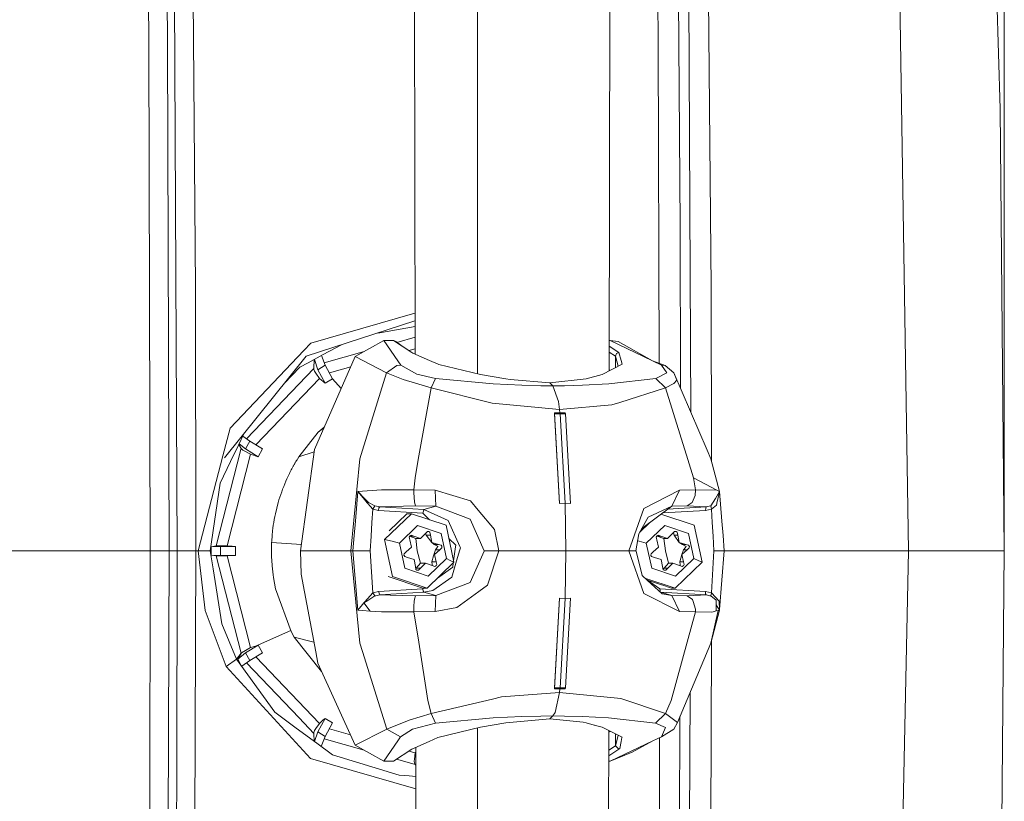
# Model space of a CAD drawing. Units: millimetres. Extents: x -1518 to 1525, y -385 to 3545.
# Drawn here: x 1384 to 1525, y 2406 to 2518 of the extents above; entities that cross this region are included whole.
import ezdxf

# ---------------------------------------------------------------- set-up
doc = ezdxf.new("R2010")
doc.units = ezdxf.units.MM
doc.layers.add('1', color=7, linetype='Continuous', true_color=0xffffff)
doc.styles.add('blockfont', font='simplex.shx')
doc.dimstyles.get("Standard").update_dxf_attribs({"dimtxt": 0.18, "dimasz": 0.18, "dimexe": 0.18, "dimexo": 0.0625, "dimgap": 0.09, "dimtad": 0, "dimtih": 1, "dimtoh": 1, "dimdec": 4, "dimzin": 0, "dimdsep": 46, "dimtxsty": 'Standard', "dimcen": 0.09, "dimadec": 0, "dimazin": 0, "dimtfac": 1, "dimtdec": 4, "dimtofl": 0, "dimtmove": 0, "dimatfit": 3, "dimfxl": 1, "dimtolj": 1, "dimtzin": 0, "dimarcsym": 0})

# ---------------------------------------------------------------- blocks, each defined once
blk = doc.blocks.new('_U3')
at = {"layer": '1', "color": 18, "lineweight": 13}
for p, q in [((58.373049, 3544.696305), (33.373049, 3544.696305)), ((33.373049, 3544.696305), (33.373049, 3450.946305)), ((290.039715, 3544.696305), (265.039715, 3544.696305)), ((290.039715, 3450.946305), (290.039715, 3544.696305)), ((-1518.497248, 2443.587813), (-1518.497248, 3500.996305)), ((1524.514179, 2443.587574), (1524.514179, 3500.996305)), ((-1518.497248, 3497.821305), (-285.610285, 3497.821305)), ((1524.514179, 3497.821305), (291.627215, 3497.821305)), ((33.373049, 3450.946305), (58.373049, 3450.946305)), ((265.039715, 3450.946305), (290.039715, 3450.946305))]:
    blk.add_line(p, q, dxfattribs=at)
at = {"layer": '1', "color": 18, "lineweight": 70}
for points in [[(-1518.497248, 3497.821305), (-1468.497297, 3511.218764), (-1468.497199, 3484.423845)], [(1524.514179, 3497.821305), (1474.514228, 3484.423845), (1474.514129, 3511.218764)]]:
    blk.add_solid(points, dxfattribs=at)
at = {"layer": '1', "color": 18, "linetype": 'Continuous', "lineweight": 13, "char_height": 50, "attachment_point": 7, "line_spacing_factor": 0.903614, "style": 'blockfont'}
for s, insert in [('\\W1.2899;119.8', (-281.372785, 3458.925471)), ('\\W1.1591;3043', (57.898049, 3458.925471))]:
    blk.add_mtext(s, dxfattribs=dict(at, insert=insert))

msp = doc.modelspace()

# ---------------------------------------------------------------- linework, layer by layer
at = {"layer": '1', "color": 18, "linetype": 'Continuous', "lineweight": 13}
for p, q in [((1440.38165, 2470.074518), (1440.129737, 2603.445036)), ((1449.303727, 2467.2905), (1449.303727, 2603.445036)), ((1468.107361, 2467.701466), (1468.280773, 2603.445036)), ((1401.859025, 2586.776955), (1402.3603, 2514.394743)), ((1404.541711, 2586.853249), (1405.056934, 2514.449103)), ((1408.168296, 2586.96769), (1409.019212, 2479.546292)), ((1474.418024, 2586.967928), (1475.11075, 2514.504654)), ((1481.615285, 2586.776955), (1482.669453, 2479.569418)), ((1477.693777, 2560.947401), (1478.219847, 2488.420708)), ((1522.213678, 2558.212502), (1523.939113, 2505.078299)), ((1405.870418, 2554.355128), (1406.410675, 2442.055626)), ((1509.419541, 2532.038672), (1510.850172, 2442.000074)), ((1479.747287, 2461.821724), (1479.430298, 2525.348408)), ((1402.564268, 2442.000074), (1402.3603, 2514.394743)), ((1405.056934, 2514.449103), (1405.25959, 2442.000074)), ((1475.256865, 2468.766423), (1475.11075, 2514.504654)), ((1523.939113, 2505.078299), (1524.514179, 2442.000074)), ((1478.267173, 2465.268867), (1478.219847, 2488.420708)), ((1409.079651, 2442.000074), (1409.019212, 2479.546292)), ((1482.669453, 2479.569418), (1482.712352, 2454.762751)), ((1440.370621, 2475.91368), (1425.495247, 2471.627874)), ((1440.37269, 2474.818395), (1424.84961, 2469.790144)), ((1435.061832, 2473.098097), (1440.374202, 2474.017804)), ((1425.495247, 2471.627874), (1424.517493, 2470.600529)), ((1429.902826, 2471.426987), (1427.272896, 2470.007343)), ((1431.833724, 2469.730539), (1435.935001, 2472.008152)), ((1435.935001, 2472.008152), (1437.207679, 2472.037239)), ((1435.935001, 2472.008152), (1437.310199, 2472.008152)), ((1437.932233, 2469.120664), (1435.935001, 2472.008152)), ((1437.310199, 2472.008152), (1437.207679, 2472.037239)), ((1437.310199, 2472.008152), (1437.639813, 2471.86367)), ((1439.931611, 2470.299883), (1437.310199, 2472.008152)), ((1438.682299, 2471.11401), (1437.639813, 2471.86367)), ((1437.7892, 2471.756244), (1440.3771, 2472.483319)), ((1468.250493, 2472.008152), (1468.112862, 2472.008152)), ((1468.250493, 2472.008152), (1468.112866, 2472.010861)), ((1469.390969, 2471.865339), (1468.250493, 2472.008152)), ((1474.297146, 2469.120664), (1468.250493, 2472.008152)), ((1474.297146, 2469.120664), (1469.390969, 2471.865339)), ((1424.517493, 2470.600529), (1413.982133, 2459.531469)), ((1427.409836, 2468.840143), (1433.118402, 2470.443975)), ((1439.482621, 2470.592472), (1440.380196, 2470.844646)), ((1439.931611, 2470.299883), (1440.042715, 2470.221443)), ((1442.424755, 2469.188852), (1440.042715, 2470.221443)), ((1468.110786, 2470.382847), (1468.987803, 2469.811363)), ((1468.111833, 2471.202386), (1469.496827, 2470.299883)), ((1468.987803, 2469.811363), (1469.150166, 2470.156832)), ((1469.496827, 2470.299883), (1469.150166, 2470.156832)), ((1469.496827, 2470.299883), (1469.8175, 2469.188852)), ((1424.84961, 2469.790144), (1413.165788, 2455.297394)), ((1423.9435, 2468.210144), (1425.142626, 2468.85745)), ((1425.142626, 2468.85745), (1427.272896, 2470.007343)), ((1425.992956, 2469.316448), (1425.937275, 2468.046827)), ((1426.003082, 2469.321914), (1426.479797, 2467.847986)), ((1426.033596, 2456.46636), (1431.833724, 2469.730539)), ((1427.0088, 2469.864788), (1427.545647, 2468.493147)), ((1436.320047, 2467.418594), (1431.833724, 2469.730539)), ((1438.347678, 2468.520088), (1437.932233, 2469.120664)), ((1443.661551, 2468.652649), (1442.424755, 2469.188852)), ((1443.661551, 2468.652649), (1443.773488, 2468.604011)), ((1469.972114, 2468.652887), (1467.100601, 2467.187805)), ((1468.987803, 2469.811363), (1469.390382, 2468.35608)), ((1468.987803, 2468.150679), (1468.987803, 2469.811363)), ((1469.8175, 2469.188852), (1469.972114, 2468.652887)), ((1475.554566, 2468.520088), (1474.297146, 2469.120664)), ((1476.110916, 2468.451185), (1474.297146, 2469.120664)), ((1425.937275, 2468.046827), (1416.333984, 2457.977318)), ((1421.695148, 2465.877313), (1423.9435, 2468.210144)), ((1425.937275, 2468.046827), (1425.953011, 2467.905683)), ((1426.029782, 2467.652721), (1425.953011, 2467.905683)), ((1426.029782, 2467.652721), (1426.22004, 2467.371864)), ((1426.22004, 2467.371864), (1426.723937, 2466.628475)), ((1427.545647, 2468.493147), (1426.479797, 2467.847986)), ((1426.479797, 2467.847986), (1427.541713, 2465.919657)), ((1427.545647, 2468.493147), (1428.607444, 2466.564817)), ((1428.143806, 2467.406831), (1431.192113, 2468.263253)), ((1436.320047, 2467.418594), (1432.883839, 2456.38649)), ((1437.76081, 2468.451185), (1436.320047, 2467.418594)), ((1438.690047, 2466.484947), (1436.320047, 2467.418594)), ((1438.347678, 2468.520088), (1437.76081, 2468.451185)), ((1440.641264, 2467.203541), (1438.347678, 2468.520088)), ((1443.299512, 2466.597004), (1440.641264, 2467.203541)), ((1443.773488, 2468.604011), (1449.736099, 2467.187805)), ((1468.107526, 2467.830596), (1468.217999, 2467.757916)), ((1474.75181, 2466.597004), (1476.307969, 2467.433853)), ((1476.110916, 2468.451185), (1475.554566, 2468.520088)), ((1476.307969, 2467.433853), (1475.554566, 2468.520088)), ((1477.344136, 2467.418594), (1476.110916, 2468.451185)), ((1482.081036, 2456.38649), (1477.344136, 2467.418594)), ((1477.775316, 2466.355009), (1477.344136, 2467.418594)), ((1417.663477, 2457.128333), (1426.723937, 2466.628475)), ((1426.723937, 2466.628475), (1427.541713, 2465.919657)), ((1428.607444, 2466.564817), (1427.541713, 2465.919657)), ((1428.607444, 2466.564817), (1429.84523, 2465.183096)), ((1442.685704, 2465.258999), (1438.690047, 2466.484947)), ((1443.299512, 2466.597004), (1442.685704, 2465.258999)), ((1451.531152, 2465.82715), (1443.299512, 2466.597004)), ((1453.324894, 2466.554327), (1449.736099, 2467.187805)), ((1451.531152, 2465.82715), (1451.536636, 2465.826673)), ((1455.608706, 2465.645952), (1451.536636, 2465.826673)), ((1453.981261, 2466.44227), (1453.324894, 2466.554327)), ((1459.641199, 2465.97497), (1453.981261, 2466.44227)), ((1464.812498, 2466.554327), (1459.641199, 2465.97497)), ((1460.035424, 2465.563698), (1459.641199, 2465.97497)), ((1464.30562, 2465.645952), (1468.031983, 2465.826673)), ((1467.100601, 2467.187805), (1464.812498, 2466.554327)), ((1468.031983, 2465.826673), (1468.036394, 2465.82715)), ((1474.75181, 2466.597004), (1468.036394, 2465.82715)), ((1476.123313, 2465.258999), (1474.75181, 2466.597004)), ((1476.123313, 2465.258999), (1477.320294, 2465.889616)), ((1477.320294, 2465.889616), (1477.775316, 2466.355009)), ((1442.685704, 2465.258999), (1440.849642, 2455.045862)), ((1451.379041, 2463.103695), (1442.685704, 2465.258999)), ((1455.608706, 2465.645952), (1458.338122, 2465.578003)), ((1460.035424, 2465.563698), (1458.338122, 2465.578003)), ((1461.705665, 2465.578003), (1460.035424, 2465.563698)), ((1460.878829, 2463.31994), (1460.035424, 2465.563698)), ((1464.30562, 2465.645952), (1461.705665, 2465.578003)), ((1469.613771, 2463.179273), (1476.123313, 2465.258999)), ((1479.306678, 2455.045862), (1476.123313, 2465.258999)), ((1451.379041, 2463.103695), (1451.37916, 2463.103695)), ((1461.024026, 2462.197704), (1451.37916, 2463.103695)), ((1461.024026, 2462.197704), (1460.878829, 2463.31994)), ((1469.613771, 2463.179273), (1468.498568, 2462.822838)), ((1461.022715, 2448.749943), (1460.300664, 2461.686535)), ((1460.311512, 2461.565418), (1460.300664, 2461.686535)), ((1461.068253, 2461.685819), (1460.300664, 2461.686535)), ((1468.498568, 2462.822838), (1461.024026, 2462.197704)), ((1461.068253, 2461.685819), (1461.024026, 2462.197704)), ((1461.831073, 2461.686535), (1461.068253, 2461.685819)), ((1461.068253, 2461.685819), (1461.079339, 2461.564941)), ((1461.831073, 2461.686535), (1461.842398, 2461.565418)), ((1460.311512, 2461.565418), (1461.022715, 2448.749943)), ((1461.079339, 2461.564941), (1460.311512, 2461.565418)), ((1461.842398, 2461.565418), (1461.079339, 2461.564941)), ((1461.079339, 2461.564941), (1461.808543, 2448.819799)), ((1461.842398, 2461.565418), (1462.594132, 2448.749943)), ((1413.982133, 2459.531469), (1412.949662, 2455.574198)), ((1415.998329, 2458.81091), (1415.175299, 2457.108421)), ((1423.786144, 2455.410166), (1426.552276, 2458.93733)), ((1426.552276, 2458.93733), (1427.421355, 2459.639993)), ((1426.552276, 2458.93733), (1427.403643, 2459.599487)), ((1415.783354, 2458.366221), (1416.771273, 2457.668466)), ((1416.771273, 2457.668466), (1416.156034, 2456.55076)), ((1416.771273, 2457.668466), (1418.610434, 2456.555052)), ((1411.985378, 2442.708416), (1415.50229, 2456.47089)), ((1414.037089, 2454.753799), (1415.175299, 2457.108421)), ((1415.212634, 2457.185651), (1415.542702, 2456.628961)), ((1415.259295, 2457.282172), (1416.156034, 2456.55076)), ((1415.50229, 2456.47089), (1415.542702, 2456.628961)), ((1415.542702, 2456.628961), (1415.616612, 2456.542415)), ((1415.796737, 2456.39102), (1415.616612, 2456.542415)), ((1416.09941, 2456.231994), (1415.796737, 2456.39102)), ((1416.09941, 2456.231994), (1416.900854, 2455.810709)), ((1416.156034, 2456.55076), (1417.995076, 2455.437584)), ((1418.610434, 2456.555052), (1417.995076, 2455.437584)), ((1423.786144, 2455.410166), (1425.985924, 2456.120486)), ((1424.038867, 2442.000074), (1426.031808, 2456.453247)), ((1426.031808, 2456.453247), (1426.033596, 2456.46636)), ((1432.883839, 2456.38649), (1432.50082, 2455.156488)), ((1482.609133, 2455.156488), (1482.081036, 2456.38649)), ((1409.408073, 2442.000074), (1412.949662, 2455.574198)), ((1414.037089, 2454.753799), (1412.543992, 2451.665325)), ((1413.552384, 2442.707701), (1416.900854, 2455.810709)), ((1416.900854, 2455.810709), (1417.995076, 2455.437584)), ((1423.277955, 2454.58333), (1423.228721, 2454.499168)), ((1423.277955, 2454.58333), (1423.257212, 2454.548044)), ((1423.277955, 2454.58333), (1423.327426, 2454.667492)), ((1423.327426, 2454.667492), (1423.377375, 2454.751177)), ((1423.377375, 2454.751177), (1423.477869, 2454.917593)), ((1423.377375, 2454.751177), (1423.464398, 2454.89542)), ((1423.477869, 2454.917593), (1423.464398, 2454.89542)), ((1423.528532, 2455.000562), (1423.477869, 2454.917593)), ((1423.528532, 2455.000562), (1423.579435, 2455.083055)), ((1423.579435, 2455.083055), (1423.786144, 2455.410166)), ((1432.5007, 2455.15625), (1431.215028, 2442.000074)), ((1432.50082, 2455.156488), (1432.5007, 2455.15625)), ((1440.849642, 2455.045862), (1440.380434, 2452.435655)), ((1480.119328, 2452.438516), (1479.306678, 2455.045862)), ((1482.609133, 2455.156488), (1482.609252, 2455.15625)), ((1483.841042, 2450.454874), (1482.609252, 2455.15625)), ((1422.436814, 2453.024788), (1422.525386, 2453.202171)), ((1422.525386, 2453.202171), (1422.615151, 2453.378601)), ((1422.615151, 2453.378601), (1422.706108, 2453.553839)), ((1422.706108, 2453.553839), (1422.798495, 2453.728361)), ((1422.891955, 2453.901453), (1422.798495, 2453.728361)), ((1422.939162, 2453.98776), (1422.891955, 2453.901453)), ((1422.986726, 2454.073591), (1422.939162, 2453.98776)), ((1422.986726, 2454.073591), (1423.034529, 2454.159183)), ((1423.034529, 2454.159183), (1423.006396, 2454.108639)), ((1423.006396, 2454.108639), (1423.031072, 2454.152984)), ((1423.034529, 2454.159183), (1423.031072, 2454.152984)), ((1423.034529, 2454.159183), (1423.082571, 2454.244776)), ((1423.082571, 2454.244776), (1423.130969, 2454.329653)), ((1423.130969, 2454.329653), (1423.179726, 2454.41453)), ((1423.130969, 2454.329653), (1423.155765, 2454.373045)), ((1423.179726, 2454.41453), (1423.155765, 2454.373045)), ((1423.179726, 2454.41453), (1423.228721, 2454.499168)), ((1423.257212, 2454.548044), (1423.228721, 2454.499168)), ((1421.933393, 2451.938791), (1421.776394, 2451.569242)), ((1422.095756, 2452.304764), (1421.933393, 2451.938791)), ((1422.263722, 2452.666683), (1422.095756, 2452.304764)), ((1422.263722, 2452.666683), (1422.436814, 2453.024788)), ((1440.380434, 2452.435655), (1440.216045, 2450.713081)), ((1480.119328, 2452.438516), (1483.477334, 2450.676126)), ((1480.413298, 2450.713081), (1480.119328, 2452.438516)), ((1411.131362, 2442.000074), (1412.543992, 2451.665325)), ((1421.205739, 2450.055284), (1421.339611, 2450.4389)), ((1421.479444, 2450.819177), (1421.339611, 2450.4389)), ((1421.479444, 2450.819177), (1421.624999, 2451.195879)), ((1421.624999, 2451.195879), (1421.776394, 2451.569242)), ((1432.211499, 2450.454874), (1431.856493, 2446.22962)), ((1435.576539, 2450.706882), (1432.211499, 2450.454874)), ((1432.211499, 2450.454874), (1433.221559, 2449.429197)), ((1432.211499, 2450.454874), (1433.223109, 2449.270887)), ((1440.216045, 2450.713081), (1435.576539, 2450.706882)), ((1440.216045, 2450.713081), (1440.209488, 2450.339241)), ((1440.209488, 2450.339241), (1440.286021, 2448.932333)), ((1443.231086, 2450.659914), (1440.216045, 2450.713081)), ((1443.231086, 2450.659914), (1443.334441, 2448.377056)), ((1448.311428, 2449.14238), (1443.231086, 2450.659914)), ((1478.133659, 2450.659914), (1473.051648, 2448.062343)), ((1478.133659, 2450.659914), (1477.030854, 2448.377056)), ((1478.133659, 2450.659914), (1480.413298, 2450.713081)), ((1480.413298, 2450.713081), (1480.392436, 2449.906988)), ((1480.413298, 2450.713081), (1483.477334, 2450.676126)), ((1483.262042, 2449.493809), (1483.841042, 2450.454874)), ((1483.477334, 2450.676126), (1483.841042, 2450.454874)), ((1483.841042, 2450.454874), (1483.562211, 2449.18911)), ((1483.841042, 2450.454874), (1484.187941, 2446.22962)), ((1420.956115, 2449.278993), (1420.840482, 2448.886318)), ((1421.077828, 2449.668569), (1420.956115, 2449.278993)), ((1421.077828, 2449.668569), (1421.205739, 2450.055284)), ((1433.742265, 2448.900385), (1433.221559, 2449.429197)), ((1433.223109, 2449.270887), (1433.273057, 2449.212475)), ((1434.332947, 2447.971983), (1433.273057, 2449.212475)), ((1440.286021, 2448.932333), (1440.44135, 2448.414011)), ((1449.415426, 2447.82917), (1448.311428, 2449.14238)), ((1479.967932, 2448.887749), (1480.392436, 2449.906988)), ((1482.619981, 2448.428077), (1483.262042, 2449.493809)), ((1483.41916, 2448.540134), (1483.532052, 2449.052496)), ((1483.532052, 2449.052496), (1483.562211, 2449.18911)), ((1420.441369, 2447.290582), (1420.62817, 2448.093338)), ((1420.840482, 2448.886318), (1420.62817, 2448.093338)), ((1434.639196, 2448.428077), (1433.742265, 2448.900385)), ((1434.332947, 2447.971983), (1434.221248, 2446.07131)), ((1434.639196, 2448.428077), (1434.332947, 2447.971983)), ((1434.332947, 2447.971983), (1435.154418, 2447.783155)), ((1435.341339, 2448.280496), (1434.639196, 2448.428077)), ((1435.218672, 2448.120994), (1435.154418, 2447.783155)), ((1435.154418, 2447.783155), (1441.470723, 2447.399301)), ((1435.341339, 2448.280496), (1435.218672, 2448.120994)), ((1440.44135, 2448.414011), (1435.341339, 2448.280496)), ((1441.657643, 2447.896642), (1435.341339, 2448.280496)), ((1443.334441, 2448.377056), (1440.44135, 2448.414011)), ((1441.470723, 2447.399301), (1441.564183, 2447.647972)), ((1441.564183, 2447.647972), (1441.568713, 2447.659893)), ((1441.657643, 2447.896642), (1441.568713, 2447.659893)), ((1443.334441, 2448.377056), (1441.657643, 2447.896642)), ((1441.657643, 2447.896642), (1445.088725, 2446.357889)), ((1448.245267, 2446.50857), (1443.334441, 2448.377056)), ((1451.741795, 2445.061607), (1449.415426, 2447.82917)), ((1461.808543, 2448.819799), (1461.022715, 2448.749943)), ((1461.808543, 2448.815985), (1461.022715, 2448.746366)), ((1461.022715, 2448.749943), (1461.022715, 2448.746366)), ((1462.594132, 2448.749943), (1461.808543, 2448.819799)), ((1461.808543, 2448.815985), (1462.594251, 2448.746366)), ((1461.808543, 2448.815985), (1461.909394, 2442.000074)), ((1462.594132, 2448.749943), (1462.594251, 2448.746366)), ((1470.916371, 2442.000074), (1473.051648, 2448.062343)), ((1477.030854, 2448.377056), (1472.743256, 2445.175322)), ((1473.685126, 2446.788711), (1477.030854, 2448.377056)), ((1481.843333, 2447.783155), (1475.756251, 2447.425255)), ((1476.471737, 2447.95954), (1481.930594, 2448.280496)), ((1477.030854, 2448.377056), (1479.219655, 2448.414011)), ((1479.967932, 2448.887749), (1479.219655, 2448.414011)), ((1479.219655, 2448.414011), (1481.930594, 2448.280496)), ((1481.886963, 2448.031826), (1481.843333, 2447.783155)), ((1482.69246, 2447.971983), (1481.843333, 2447.783155)), ((1481.930594, 2448.280496), (1481.886963, 2448.031826)), ((1481.930594, 2448.280496), (1482.619981, 2448.428077)), ((1482.619981, 2448.428077), (1482.69246, 2447.971983)), ((1482.69246, 2447.971983), (1483.41916, 2448.540134)), ((1482.69246, 2447.971983), (1482.807855, 2446.07131)), ((1420.210342, 2446.070833), (1420.280795, 2446.479244)), ((1420.357804, 2446.885986), (1420.280795, 2446.479244)), ((1420.357804, 2446.885986), (1420.441369, 2447.290582)), ((1431.685905, 2444.199247), (1431.856493, 2446.22962)), ((1436.037759, 2443.634434), (1439.859847, 2447.306795)), ((1436.669642, 2444.84782), (1439.228873, 2447.306795)), ((1439.228873, 2447.306795), (1439.859847, 2447.306795)), ((1439.859847, 2447.306795), (1444.803934, 2445.672197)), ((1441.470723, 2447.399301), (1442.444608, 2446.45223)), ((1446.798901, 2442.61281), (1445.088725, 2446.357889)), ((1448.245267, 2446.50857), (1450.263957, 2442.000074)), ((1472.312073, 2444.436712), (1473.490815, 2446.455879)), ((1473.685126, 2446.788711), (1473.490815, 2446.455879)), ((1475.484912, 2447.222635), (1480.245451, 2445.672197)), ((1484.187941, 2446.22962), (1484.354715, 2444.199247)), ((1420.039396, 2444.83654), (1420.016746, 2444.629593)), ((1420.039396, 2444.83654), (1420.089583, 2445.249243)), ((1420.089583, 2445.249243), (1420.146565, 2445.660753)), ((1420.146565, 2445.660753), (1420.210342, 2446.070833)), ((1434.106569, 2444.118185), (1434.221248, 2446.07131)), ((1438.155751, 2443.108244), (1440.747241, 2445.598287)), ((1440.747241, 2445.598287), (1444.099645, 2444.489879)), ((1442.135434, 2444.773121), (1441.855292, 2444.482727)), ((1442.315678, 2444.772882), (1442.135434, 2444.773121)), ((1442.315678, 2444.772882), (1442.363362, 2444.757147)), ((1442.363362, 2444.757147), (1442.511062, 2444.648905)), ((1445.925931, 2440.365476), (1444.803934, 2445.672197)), ((1451.741795, 2445.061607), (1452.337841, 2442.000074)), ((1472.457612, 2444.686018), (1473.83924, 2445.99374)), ((1473.400692, 2443.108244), (1476.031403, 2445.598287)), ((1476.031403, 2445.598287), (1479.434471, 2444.489879)), ((1477.440576, 2444.773121), (1477.156143, 2444.482727)), ((1477.623562, 2444.772882), (1477.440576, 2444.773121)), ((1477.623562, 2444.772882), (1477.671842, 2444.757147)), ((1477.671842, 2444.757147), (1477.821927, 2444.648905)), ((1481.384496, 2440.365476), (1480.245451, 2445.672197)), ((1482.807855, 2446.07131), (1482.926468, 2444.118185)), ((1419.906597, 2443.175239), (1419.917206, 2443.383617)), ((1419.917206, 2443.383617), (1419.929485, 2443.591757)), ((1419.929485, 2443.591757), (1419.959287, 2444.007559)), ((1419.959287, 2444.007559), (1419.976692, 2444.215221)), ((1419.995884, 2444.422407), (1419.976692, 2444.215221)), ((1419.995884, 2444.422407), (1420.016746, 2444.629593)), ((1431.685905, 2444.199247), (1431.501131, 2442.000074)), ((1434.106569, 2444.118185), (1433.982233, 2442.000074)), ((1436.037759, 2443.634434), (1437.096695, 2443.371458)), ((1437.159757, 2438.327713), (1436.037759, 2443.634434)), ((1437.096695, 2443.371458), (1438.155751, 2443.108244)), ((1439.621667, 2444.119854), (1439.531307, 2443.956299)), ((1439.531307, 2443.956299), (1439.630966, 2443.556709)), ((1439.605355, 2444.090328), (1440.484623, 2443.774147)), ((1440.19268, 2444.09625), (1439.608627, 2444.09625)), ((1439.621667, 2444.119854), (1439.658503, 2444.15514)), ((1439.874868, 2442.539854), (1439.630966, 2443.556709)), ((1439.658503, 2444.15514), (1439.821701, 2444.235248)), ((1439.821701, 2444.235248), (1440.19268, 2444.09625)), ((1440.19268, 2444.09625), (1441.137413, 2443.752928)), ((1440.515618, 2443.762941), (1440.484623, 2443.774147)), ((1440.70218, 2442.000074), (1440.515618, 2443.762941)), ((1441.137413, 2443.752928), (1440.515618, 2443.762941)), ((1441.137413, 2443.752928), (1441.855292, 2444.482727)), ((1441.881065, 2444.509444), (1441.978077, 2444.242639)), ((1442.770581, 2443.213148), (1441.978077, 2444.242639)), ((1442.581872, 2444.242639), (1441.978077, 2444.242639)), ((1442.511062, 2444.648905), (1442.581872, 2444.242639)), ((1442.581872, 2444.242639), (1442.770581, 2443.213148)), ((1444.860439, 2440.891666), (1444.099645, 2444.489879)), ((1445.206978, 2443.765915), (1446.198801, 2442.801399)), ((1471.914272, 2442.000074), (1472.312073, 2444.436712)), ((1472.147608, 2443.429323), (1472.373585, 2443.371458)), ((1472.373585, 2443.371458), (1473.400692, 2443.108244)), ((1474.79711, 2443.956299), (1474.888782, 2444.119854)), ((1474.79711, 2443.956299), (1474.8982, 2443.556709)), ((1474.880974, 2444.105924), (1474.965672, 2444.09625)), ((1474.888782, 2444.119854), (1474.926094, 2444.15514)), ((1475.145797, 2442.539854), (1474.8982, 2443.556709)), ((1474.926094, 2444.15514), (1475.091795, 2444.235248)), ((1474.965672, 2444.09625), (1475.885133, 2443.774147)), ((1475.468378, 2444.09625), (1474.965672, 2444.09625)), ((1475.091795, 2444.235248), (1475.468378, 2444.09625)), ((1475.468378, 2444.09625), (1476.427416, 2443.752928)), ((1475.916843, 2443.762941), (1475.885133, 2443.774147)), ((1476.132731, 2442.000074), (1475.916843, 2443.762941)), ((1476.427416, 2443.752928), (1475.916843, 2443.762941)), ((1476.427416, 2443.752928), (1477.156143, 2444.482727)), ((1477.259558, 2444.58831), (1477.390985, 2444.242639)), ((1478.085379, 2443.213148), (1477.390985, 2444.242639)), ((1477.893691, 2444.242639), (1477.390985, 2444.242639)), ((1477.821927, 2444.648905), (1477.893691, 2444.242639)), ((1477.893691, 2444.242639), (1478.085379, 2443.213148)), ((1480.206708, 2440.891666), (1479.434471, 2444.489879)), ((1482.926468, 2444.118185), (1483.055095, 2442.000074)), ((1484.535198, 2442.000074), (1484.354715, 2444.199247)), ((1387.623052, 2442.000074), (1372.031311, 2442.000074)), ((1387.623052, 2442.000074), (1402.564268, 2442.000074)), ((1402.564268, 2442.000074), (1402.506332, 2404.430551)), ((1405.25959, 2442.000074), (1402.564268, 2442.000074)), ((1405.25959, 2442.000074), (1404.845933, 2335.896654)), ((1406.410675, 2442.000074), (1405.25959, 2442.000074)), ((1406.410675, 2442.000074), (1406.364779, 2409.241361)), ((1406.410675, 2442.055626), (1406.410675, 2442.000074)), ((1409.079651, 2442.000074), (1406.410675, 2442.000074)), ((1409.079651, 2442.000074), (1408.851246, 2369.495554)), ((1409.079651, 2442.000074), (1409.408073, 2442.000074)), ((1409.408073, 2442.000074), (1410.006146, 2442.000074)), ((1410.425763, 2433.494015), (1409.408073, 2442.000074)), ((1410.006146, 2442.000074), (1410.376887, 2442.000074)), ((1410.376887, 2442.000074), (1411.131362, 2442.000074)), ((1411.131362, 2442.000074), (1411.536436, 2439.443273)), ((1411.985378, 2442.708416), (1411.263089, 2442.595405)), ((1411.263089, 2442.595405), (1412.602405, 2442.645235)), ((1411.263089, 2441.404743), (1411.263089, 2442.595405)), ((1411.985378, 2442.708416), (1412.083725, 2442.717476)), ((1412.304859, 2442.726774), (1412.083725, 2442.717476)), ((1412.304859, 2442.726774), (1412.64687, 2442.721529)), ((1412.602405, 2442.645235), (1414.726119, 2442.645235)), ((1412.602405, 2442.645235), (1412.602405, 2441.354914)), ((1412.64687, 2442.721529), (1413.552384, 2442.707701)), ((1413.552384, 2442.707701), (1414.28719, 2442.6686)), ((1414.726119, 2442.645235), (1414.28719, 2442.6686)), ((1414.726119, 2442.645235), (1414.726119, 2441.354914)), ((1419.879298, 2441.92378), (1419.879536, 2442.132396)), ((1419.879298, 2441.92378), (1419.883947, 2441.506548)), ((1419.881443, 2442.341251), (1419.879536, 2442.132396)), ((1419.885139, 2442.549867), (1419.881443, 2442.341251)), ((1419.888358, 2442.671938), (1419.885139, 2442.549867)), ((1419.890623, 2442.758484), (1419.888358, 2442.671938)), ((1419.897775, 2442.966862), (1419.890623, 2442.758484)), ((1419.897775, 2442.966862), (1419.906597, 2443.175239)), ((1419.906597, 2443.175239), (1424.162286, 2442.895131)), ((1419.906597, 2443.175239), (1424.162286, 2442.895131)), ((1424.038867, 2442.000074), (1424.143056, 2438.662214)), ((1431.215028, 2442.000074), (1424.038867, 2442.000074)), ((1431.215028, 2442.000074), (1431.501131, 2442.000074)), ((1431.215028, 2442.000074), (1432.504754, 2428.823395)), ((1431.501131, 2442.000074), (1432.741622, 2442.000074)), ((1432.211499, 2433.545036), (1431.501131, 2442.000074)), ((1432.741622, 2442.000074), (1433.982233, 2442.000074)), ((1434.332947, 2436.028166), (1433.982233, 2442.000074)), ((1438.916544, 2439.510031), (1438.155751, 2443.108244)), ((1439.118843, 2441.853685), (1439.874868, 2442.539854)), ((1440.70218, 2442.000074), (1441.178302, 2440.236969)), ((1442.770581, 2443.213148), (1443.732361, 2442.926092)), ((1442.770581, 2443.213148), (1443.128685, 2442.926092)), ((1443.03749, 2441.294832), (1443.293552, 2442.146225)), ((1443.128685, 2442.926092), (1443.485479, 2442.731781)), ((1443.732361, 2442.926092), (1443.128685, 2442.926092)), ((1443.897228, 2442.146225), (1443.141202, 2441.460056)), ((1443.293552, 2442.146225), (1443.540673, 2442.470712)), ((1443.897228, 2442.146225), (1443.293552, 2442.146225)), ((1443.485479, 2442.731781), (1443.629841, 2442.653103)), ((1443.606119, 2442.556543), (1443.540673, 2442.470712)), ((1443.606119, 2442.556543), (1443.64057, 2442.601843)), ((1443.64057, 2442.601843), (1443.629841, 2442.653103)), ((1444.112162, 2442.816896), (1443.732361, 2442.926092)), ((1444.197516, 2442.41373), (1443.897228, 2442.146225)), ((1444.112162, 2442.816896), (1444.202046, 2442.653103)), ((1444.212894, 2442.601843), (1444.197516, 2442.41373)), ((1444.212894, 2442.601843), (1444.202046, 2442.653103)), ((1446.170191, 2442.598028), (1445.884201, 2440.56285)), ((1446.198801, 2442.801399), (1446.170191, 2442.598028)), ((1446.742753, 2441.996975), (1446.215729, 2440.23077)), ((1446.876149, 2442.443771), (1446.742753, 2441.996975)), ((1446.876149, 2442.443771), (1446.798901, 2442.61281)), ((1448.245148, 2437.49134), (1450.240592, 2441.947861)), ((1450.263957, 2442.000074), (1450.240592, 2441.947861)), ((1452.337841, 2442.000074), (1450.263957, 2442.000074)), ((1452.337841, 2442.000074), (1450.712184, 2437.095089)), ((1461.909394, 2442.000074), (1452.337841, 2442.000074)), ((1461.909394, 2442.000074), (1461.808543, 2435.183925)), ((1461.909394, 2442.000074), (1470.916371, 2442.000074)), ((1470.916371, 2442.000074), (1471.914272, 2442.000074)), ((1470.916371, 2442.000074), (1473.051648, 2435.937567)), ((1471.914272, 2442.000074), (1471.928219, 2441.944284)), ((1472.79046, 2438.467426), (1471.928219, 2441.944284)), ((1474.17293, 2439.510031), (1473.400692, 2443.108244)), ((1474.378328, 2441.853685), (1475.145797, 2442.539854)), ((1476.132731, 2442.000074), (1476.589541, 2440.236969)), ((1478.085379, 2443.213148), (1479.061703, 2442.926092)), ((1478.085379, 2443.213148), (1478.558998, 2442.926092)), ((1478.461604, 2441.460056), (1478.726367, 2442.146225)), ((1479.229073, 2442.146225), (1478.461604, 2441.460056)), ((1478.558998, 2442.926092), (1478.917102, 2442.731781)), ((1479.061703, 2442.926092), (1478.558998, 2442.926092)), ((1478.726367, 2442.146225), (1478.973131, 2442.470712)), ((1479.229073, 2442.146225), (1478.726367, 2442.146225)), ((1478.917102, 2442.731781), (1479.061942, 2442.653103)), ((1479.038457, 2442.556543), (1478.973131, 2442.470712)), ((1479.038457, 2442.556543), (1479.072909, 2442.601843)), ((1479.447226, 2442.816896), (1479.061703, 2442.926092)), ((1479.072909, 2442.601843), (1479.061942, 2442.653103)), ((1479.533772, 2442.41373), (1479.229073, 2442.146225)), ((1479.447226, 2442.816896), (1479.538421, 2442.653103)), ((1479.549508, 2442.601843), (1479.533772, 2442.41373)), ((1479.538421, 2442.653103), (1479.549508, 2442.601843)), ((1482.69246, 2436.028166), (1483.055095, 2442.000074)), ((1483.795146, 2442.000074), (1483.055095, 2442.000074)), ((1483.795146, 2442.000074), (1484.535198, 2442.000074)), ((1484.535198, 2442.000074), (1483.865003, 2433.643503)), ((1496.492724, 2442.000074), (1484.535198, 2442.000074)), ((1510.850172, 2442.000074), (1496.492724, 2442.000074)), ((1510.850172, 2442.000074), (1509.338598, 2369.704885)), ((1514.098386, 2442.000074), (1510.850172, 2442.000074)), ((1520.426731, 2442.000074), (1514.098386, 2442.000074)), ((1520.426731, 2442.000074), (1521.683196, 2442.000074)), ((1523.843269, 2442.000074), (1521.683196, 2442.000074)), ((1524.514179, 2442.000074), (1523.843269, 2442.000074)), ((1524.514179, 2442.000074), (1523.939113, 2378.921671)), ((1411.263089, 2441.404743), (1411.985378, 2441.291494)), ((1411.263089, 2441.404743), (1412.602405, 2441.354914)), ((1411.985378, 2441.291494), (1412.083725, 2441.282434)), ((1412.411193, 2439.623995), (1411.985378, 2441.291494)), ((1412.083725, 2441.282434), (1412.304859, 2441.273374)), ((1412.304859, 2441.273374), (1412.64687, 2441.278381)), ((1412.602405, 2441.354914), (1414.726119, 2441.354914)), ((1412.64687, 2441.278381), (1413.552384, 2441.292209)), ((1413.552384, 2441.292209), (1414.726119, 2441.354914)), ((1413.552384, 2441.292209), (1416.900854, 2428.189201)), ((1419.883947, 2441.506548), (1419.89551, 2441.089315)), ((1419.913988, 2440.672798), (1419.89551, 2441.089315)), ((1419.971566, 2439.840956), (1419.913988, 2440.672798)), ((1438.803296, 2441.398067), (1438.818674, 2441.586418)), ((1438.814024, 2441.346807), (1438.803296, 2441.398067)), ((1438.814024, 2441.346807), (1438.903908, 2441.183252)), ((1438.818674, 2441.586418), (1439.118843, 2441.853685)), ((1438.903908, 2441.183252), (1439.283709, 2441.073818)), ((1440.24549, 2440.787), (1439.283709, 2441.073818)), ((1440.434317, 2439.757271), (1440.24549, 2440.787)), ((1442.268829, 2438.401861), (1444.860439, 2440.891666)), ((1442.781429, 2440.443201), (1443.03749, 2441.294832)), ((1443.141202, 2441.460056), (1443.385105, 2440.443201)), ((1445.393185, 2440.628691), (1444.860439, 2440.891666)), ((1445.925931, 2440.365476), (1445.393185, 2440.628691)), ((1474.057893, 2441.398067), (1474.072794, 2441.583795)), ((1474.06886, 2441.346807), (1474.057893, 2441.398067)), ((1474.06886, 2441.346807), (1474.163632, 2441.179437)), ((1474.072794, 2441.583795), (1474.378328, 2441.853685)), ((1474.163632, 2441.179437), (1474.545698, 2441.073818)), ((1475.522022, 2440.787), (1474.545698, 2441.073818)), ((1475.71371, 2439.757271), (1475.522022, 2440.787)), ((1477.575998, 2438.401861), (1480.206708, 2440.891666)), ((1478.461604, 2441.460056), (1478.206496, 2440.443201)), ((1478.461604, 2441.460056), (1478.709201, 2440.443201)), ((1480.795602, 2440.628691), (1480.206708, 2440.891666)), ((1481.384496, 2440.365476), (1480.795602, 2440.628691)), ((1411.536436, 2439.443273), (1412.785034, 2431.563062)), ((1412.411193, 2439.623995), (1415.537695, 2427.380724)), ((1420.010666, 2439.426346), (1419.971566, 2439.840956)), ((1420.010666, 2439.426346), (1420.056562, 2439.012928)), ((1442.268829, 2438.401861), (1438.916544, 2439.510031)), ((1440.505008, 2439.351005), (1440.434317, 2439.757271)), ((1440.557103, 2439.517183), (1440.484619, 2439.468182)), ((1440.652828, 2439.243002), (1440.505008, 2439.351005)), ((1440.557103, 2439.517183), (1441.178302, 2440.236969)), ((1441.160778, 2439.517183), (1440.557103, 2439.517183)), ((1440.700511, 2439.227266), (1440.652828, 2439.243002)), ((1440.700511, 2439.227266), (1440.880637, 2439.226789)), ((1440.880637, 2439.226789), (1441.160778, 2439.517183)), ((1441.878776, 2440.246982), (1441.160778, 2439.517183)), ((1441.878776, 2440.246982), (1441.178302, 2440.236969)), ((1442.82351, 2439.90366), (1441.878776, 2440.246982)), ((1442.103843, 2436.693115), (1445.925931, 2440.365476)), ((1442.781429, 2440.443201), (1442.810516, 2440.042419)), ((1443.385105, 2440.443201), (1442.781429, 2440.443201)), ((1442.820434, 2439.904777), (1442.810516, 2440.042419)), ((1443.194489, 2439.764662), (1442.82351, 2439.90366)), ((1443.357686, 2439.84477), (1443.194489, 2439.764662)), ((1443.394522, 2439.880295), (1443.357686, 2439.84477)), ((1443.484764, 2440.043611), (1443.385105, 2440.443201)), ((1443.394522, 2439.880295), (1443.484764, 2440.043611)), ((1445.758204, 2439.666433), (1443.569376, 2438.101237)), ((1445.620875, 2438.238067), (1446.215729, 2440.23077)), ((1445.758204, 2439.666433), (1445.845108, 2440.284653)), ((1445.845622, 2440.288313), (1445.845108, 2440.284653)), ((1477.575998, 2438.401861), (1474.17293, 2439.510031)), ((1475.785474, 2439.351005), (1475.71371, 2439.757271)), ((1475.948553, 2439.517183), (1475.776139, 2439.403855)), ((1475.93544, 2439.243002), (1475.785474, 2439.351005)), ((1475.983839, 2439.227266), (1475.93544, 2439.243002)), ((1475.948553, 2439.517183), (1476.589541, 2440.236969)), ((1476.451139, 2439.517183), (1475.948553, 2439.517183)), ((1476.166825, 2439.226789), (1475.983839, 2439.227266)), ((1476.166825, 2439.226789), (1476.451139, 2439.517183)), ((1477.179985, 2440.246982), (1476.451139, 2439.517183)), ((1477.179985, 2440.246982), (1476.589541, 2440.236969)), ((1478.139023, 2439.90366), (1477.179985, 2440.246982)), ((1477.504591, 2436.693115), (1481.384496, 2440.365476)), ((1478.515605, 2439.764662), (1478.139023, 2439.90366)), ((1478.206496, 2440.443201), (1478.231887, 2440.042419)), ((1478.709201, 2440.443201), (1478.206496, 2440.443201)), ((1478.230991, 2439.869714), (1478.242139, 2439.880295)), ((1478.242139, 2439.880295), (1478.231887, 2440.042419)), ((1478.681187, 2439.84477), (1478.515605, 2439.764662)), ((1478.718619, 2439.880295), (1478.681187, 2439.84477)), ((1478.810291, 2440.043611), (1478.709201, 2440.443201)), ((1478.718619, 2439.880295), (1478.810291, 2440.043611)), ((1420.109252, 2438.600464), (1420.056562, 2439.012928)), ((1420.109252, 2438.600464), (1420.168738, 2438.189668)), ((1420.168738, 2438.189668), (1420.473318, 2436.5627)), ((1424.143056, 2438.662214), (1426.20192, 2427.580519)), ((1441.472988, 2436.693115), (1436.528902, 2438.327713)), ((1442.103843, 2436.693115), (1437.159757, 2438.327713)), ((1445.620875, 2438.238067), (1442.900638, 2436.330957)), ((1472.79046, 2438.467426), (1473.564963, 2437.767191)), ((1477.504591, 2436.693115), (1473.203631, 2438.093874)), ((1475.663762, 2435.869379), (1473.564963, 2437.767191)), ((1473.581605, 2437.799673), (1475.314836, 2436.600609)), ((1475.554226, 2437.15722), (1473.581605, 2437.799673)), ((1420.473318, 2436.5627), (1422.68167, 2430.493755)), ((1441.470842, 2436.600609), (1435.154418, 2436.216755)), ((1441.600206, 2436.693115), (1441.470842, 2436.600609)), ((1441.470842, 2436.600609), (1441.534976, 2436.262769)), ((1441.472988, 2436.693115), (1442.103843, 2436.693115)), ((1442.900638, 2436.330957), (1441.657643, 2436.103267)), ((1448.245148, 2437.49134), (1443.334441, 2435.623092)), ((1449.496726, 2436.206026), (1450.712184, 2437.095089)), ((1475.314836, 2436.600609), (1481.843333, 2436.216755)), ((1475.358109, 2436.353607), (1475.314836, 2436.600609)), ((1475.360493, 2436.340017), (1475.358109, 2436.353607)), ((1475.40139, 2436.106625), (1475.360493, 2436.340017)), ((1476.979236, 2436.693115), (1475.622953, 2437.134837)), ((1476.979236, 2436.693115), (1477.504591, 2436.693115)), ((1433.618884, 2434.928818), (1433.062772, 2434.578342)), ((1434.332947, 2436.028166), (1433.223109, 2434.729023)), ((1434.639196, 2435.572071), (1433.618884, 2434.928818)), ((1435.154418, 2436.216755), (1434.332947, 2436.028166)), ((1434.332947, 2436.028166), (1434.639196, 2435.572071)), ((1434.777479, 2435.60092), (1434.639196, 2435.572071)), ((1435.341339, 2435.719414), (1434.777479, 2435.60092)), ((1435.154418, 2436.216755), (1435.247878, 2435.968084)), ((1435.341339, 2435.719414), (1435.247878, 2435.968084)), ((1441.657643, 2436.103267), (1435.341339, 2435.719414)), ((1435.341339, 2435.719414), (1436.83813, 2435.680313)), ((1440.44135, 2435.585899), (1436.83813, 2435.680313)), ((1440.267305, 2434.782905), (1440.292696, 2435.112161)), ((1440.292696, 2435.112161), (1440.44135, 2435.585899)), ((1443.334441, 2435.623092), (1440.44135, 2435.585899)), ((1441.540102, 2436.256094), (1441.534976, 2436.262769)), ((1441.657643, 2436.103267), (1441.540102, 2436.256094)), ((1443.334441, 2435.623092), (1441.657643, 2436.103267)), ((1443.334441, 2435.623092), (1443.231086, 2433.340235)), ((1446.349244, 2433.903379), (1449.496726, 2436.206026)), ((1460.300664, 2422.313375), (1461.022715, 2435.249967)), ((1461.022715, 2435.249967), (1460.311512, 2422.434492)), ((1461.022715, 2435.253544), (1461.022715, 2435.249967)), ((1461.808543, 2435.183925), (1461.022715, 2435.253544)), ((1461.022715, 2435.249967), (1461.808543, 2435.180111)), ((1461.079339, 2422.434969), (1461.808543, 2435.180111)), ((1462.594251, 2435.253544), (1461.808543, 2435.183925)), ((1462.594251, 2435.249967), (1461.808543, 2435.180111)), ((1462.594251, 2435.249967), (1461.842398, 2422.434492)), ((1462.594251, 2435.253544), (1462.594251, 2435.249967)), ((1473.051648, 2435.937567), (1478.133659, 2433.340235)), ((1475.40532, 2436.103071), (1481.930594, 2435.719414)), ((1477.030734, 2435.623092), (1475.406615, 2436.1019)), ((1475.663762, 2435.869379), (1477.030734, 2435.623092)), ((1477.030734, 2435.623092), (1479.219655, 2435.585899)), ((1478.133659, 2433.340235), (1477.030734, 2435.623092)), ((1479.219655, 2435.585899), (1481.134991, 2435.680313)), ((1480.002145, 2435.0671), (1479.219655, 2435.585899)), ((1480.08881, 2434.783382), (1480.002145, 2435.0671)), ((1481.134991, 2435.680313), (1481.930594, 2435.719414)), ((1481.843333, 2436.216755), (1482.69246, 2436.028166)), ((1481.857519, 2435.880585), (1481.843333, 2436.216755)), ((1481.930594, 2435.719414), (1481.857519, 2435.880585)), ((1481.930594, 2435.719414), (1482.484202, 2435.60092)), ((1482.484202, 2435.60092), (1482.619981, 2435.572071)), ((1482.69246, 2436.028166), (1482.619981, 2435.572071)), ((1482.619981, 2435.572071), (1483.376603, 2434.964103)), ((1482.69246, 2436.028166), (1483.786206, 2434.823198)), ((1483.370881, 2433.427257), (1483.376603, 2434.964103)), ((1413.417916, 2425.510092), (1410.425763, 2433.494015)), ((1432.211499, 2433.545036), (1432.873229, 2434.348268)), ((1432.211499, 2433.545036), (1432.881693, 2433.494968)), ((1433.062772, 2434.578342), (1432.873229, 2434.348268)), ((1433.969478, 2433.413429), (1432.881693, 2433.494968)), ((1433.062772, 2434.578342), (1433.223109, 2434.729023)), ((1433.969478, 2433.413429), (1433.062772, 2434.578342)), ((1433.969478, 2433.413429), (1433.062772, 2434.578342)), ((1440.267305, 2434.782905), (1440.214138, 2434.092922)), ((1440.214138, 2434.092922), (1440.216045, 2433.287067)), ((1446.349244, 2433.903379), (1443.231086, 2433.340235)), ((1480.08881, 2434.783382), (1480.431537, 2433.660431)), ((1480.431537, 2433.660431), (1480.413417, 2433.287067)), ((1483.662466, 2433.500452), (1482.60353, 2428.823156)), ((1483.841042, 2433.545036), (1482.603555, 2428.823487)), ((1483.662466, 2433.500452), (1482.603556, 2428.823508)), ((1483.370881, 2433.427257), (1483.662466, 2433.500452)), ((1483.374205, 2434.320084), (1483.841042, 2433.545036)), ((1483.662466, 2433.500452), (1483.841042, 2433.545036)), ((1483.786206, 2434.823198), (1483.865003, 2433.643503)), ((1483.841042, 2433.545036), (1483.865003, 2433.643503)), ((1435.576181, 2433.293266), (1433.969478, 2433.413429)), ((1435.576181, 2433.293266), (1435.598711, 2433.293028)), ((1440.216045, 2433.287067), (1435.598711, 2433.293028)), ((1443.231086, 2433.340235), (1440.216045, 2433.287067)), ((1440.216045, 2433.287067), (1440.899591, 2428.950472)), ((1478.133659, 2433.340235), (1480.413417, 2433.287067)), ((1480.413417, 2433.287067), (1479.219536, 2428.95071)), ((1480.413417, 2433.287067), (1482.74384, 2433.270378)), ((1482.74384, 2433.270378), (1482.931952, 2433.317585)), ((1483.370881, 2433.427257), (1482.931952, 2433.317585)), ((1414.88574, 2426.551981), (1412.785034, 2431.563062)), ((1422.635699, 2430.62009), (1417.580823, 2428.419275)), ((1422.68167, 2430.493755), (1423.136572, 2429.660482)), ((1423.136572, 2429.660482), (1427.04369, 2424.773937)), ((1425.943963, 2428.968956), (1423.136572, 2429.660482)), ((1416.156034, 2427.44915), (1417.995076, 2428.562565)), ((1416.900854, 2428.189201), (1416.166167, 2427.767439)), ((1416.900854, 2428.189201), (1417.580823, 2428.419275)), ((1417.580823, 2428.419275), (1417.995076, 2428.562565)), ((1417.995076, 2428.562565), (1418.610434, 2427.444858)), ((1432.504873, 2428.823156), (1432.504754, 2428.823395)), ((1432.504873, 2428.823156), (1432.882766, 2427.61199)), ((1442.208509, 2420.645637), (1440.899591, 2428.950472)), ((1479.219536, 2428.95071), (1476.931791, 2420.641107)), ((1477.84696, 2417.519254), (1482.60353, 2428.823156)), ((1482.689591, 2429.151753), (1482.481818, 2369.605226)), ((1413.417916, 2425.510092), (1414.88574, 2426.551981)), ((1414.88574, 2426.551981), (1415.537695, 2427.380724)), ((1420.349101, 2418.964309), (1414.88574, 2426.551981)), ((1416.156034, 2427.44915), (1415.058116, 2426.553888)), ((1415.542702, 2427.370949), (1415.058116, 2426.553888)), ((1415.058116, 2426.553888), (1415.622907, 2425.528183)), ((1415.537695, 2427.380724), (1415.60326, 2427.444143)), ((1415.537695, 2427.380724), (1415.542702, 2427.370949)), ((1415.60326, 2427.444143), (1415.542702, 2427.370949)), ((1416.166167, 2427.767439), (1415.60326, 2427.444143)), ((1416.156034, 2427.44915), (1416.771273, 2426.331682)), ((1416.771273, 2426.331682), (1418.610434, 2427.444858)), ((1417.663402, 2426.871655), (1426.723937, 2417.371435)), ((1426.20192, 2427.580519), (1426.204304, 2427.567882)), ((1426.503043, 2425.959511), (1426.204304, 2427.567882)), ((1436.336021, 2416.544838), (1432.882766, 2427.61199)), ((1413.417916, 2425.510092), (1425.477127, 2412.38348)), ((1416.771273, 2426.331682), (1415.626523, 2425.52316)), ((1416.33385, 2426.022736), (1423.814635, 2418.178959)), ((1426.503043, 2425.959511), (1431.83444, 2414.268417)), ((1460.300664, 2422.313375), (1460.311512, 2422.434492)), ((1461.068253, 2422.314091), (1460.300664, 2422.313375)), ((1461.079339, 2422.434969), (1460.311512, 2422.434492)), ((1461.024026, 2421.802206), (1461.068253, 2422.314091)), ((1461.068253, 2422.314091), (1461.079339, 2422.434969)), ((1461.830954, 2422.313375), (1461.068253, 2422.314091)), ((1461.842398, 2422.434492), (1461.079339, 2422.434969)), ((1461.830954, 2422.313375), (1461.842398, 2422.434492)), ((1451.42136, 2420.853061), (1442.676525, 2418.775482)), ((1451.42136, 2420.853061), (1452.716689, 2421.16086)), ((1461.024026, 2421.802206), (1452.716689, 2421.16086)), ((1461.024026, 2421.802206), (1460.369329, 2418.945236)), ((1469.783406, 2420.921249), (1461.024026, 2421.802206)), ((1469.783406, 2420.921249), (1469.783525, 2420.921249)), ((1476.138691, 2418.775482), (1469.783525, 2420.921249)), ((1479.663844, 2421.837045), (1479.19939, 2335.781975)), ((1442.676525, 2418.775482), (1442.208509, 2420.645637)), ((1476.931791, 2420.641107), (1476.138691, 2418.775482)), ((1420.349101, 2418.964309), (1423.430542, 2416.695041)), ((1423.814635, 2418.178959), (1425.937275, 2415.953321)), ((1427.541713, 2418.080253), (1426.479797, 2416.151924)), ((1427.541713, 2418.080253), (1427.235941, 2417.815132)), ((1427.541713, 2418.080253), (1428.607444, 2417.435093)), ((1442.676525, 2418.775482), (1439.528088, 2417.827768)), ((1442.676525, 2418.775482), (1443.309168, 2417.393846)), ((1443.309168, 2417.393846), (1451.532821, 2418.165846)), ((1451.538543, 2418.166323), (1451.532821, 2418.165846)), ((1455.611686, 2418.352289), (1451.538543, 2418.166323)), ((1459.641199, 2418.025179), (1453.324894, 2417.445583)), ((1455.611686, 2418.352289), (1458.340744, 2418.421907)), ((1460.035424, 2418.436212), (1458.340744, 2418.421907)), ((1460.035424, 2418.436212), (1459.641199, 2418.025179)), ((1464.380483, 2417.55764), (1459.641199, 2418.025179)), ((1460.369329, 2418.945236), (1460.035424, 2418.436212)), ((1461.702923, 2418.421907), (1460.035424, 2418.436212)), ((1464.299659, 2418.352289), (1461.702923, 2418.421907)), ((1464.299659, 2418.352289), (1468.016605, 2418.166323)), ((1468.016605, 2418.166323), (1468.021254, 2418.165846)), ((1474.724035, 2417.393846), (1468.021254, 2418.165846)), ((1476.138691, 2418.775482), (1474.724035, 2417.393846)), ((1477.84696, 2417.519254), (1476.138691, 2418.775482)), ((1477.761249, 2329.644842), (1478.198472, 2418.354614)), ((1426.364283, 2414.534492), (1423.430542, 2416.695041)), ((1426.029782, 2416.347427), (1426.22004, 2416.628046)), ((1426.22004, 2416.628046), (1426.723937, 2417.371435)), ((1426.723937, 2417.371435), (1427.235941, 2417.815132)), ((1428.607444, 2417.435093), (1427.545647, 2415.506763)), ((1431.160765, 2415.745703), (1428.14392, 2416.593286)), ((1439.528088, 2417.827768), (1436.336021, 2416.544838)), ((1443.309168, 2417.393846), (1440.010051, 2416.564388)), ((1449.736099, 2416.812343), (1443.620662, 2415.347023)), ((1449.303727, 2182.290121), (1449.303727, 2416.708743)), ((1453.324894, 2417.445583), (1449.736099, 2416.812343)), ((1464.812498, 2417.445583), (1464.380483, 2417.55764)), ((1465.956549, 2417.128963), (1464.812498, 2417.445583)), ((1465.624614, 2417.220827), (1465.628485, 2417.219085)), ((1466.505985, 2416.976852), (1465.628485, 2417.219085)), ((1465.956549, 2417.128963), (1466.505985, 2416.976852)), ((1467.100601, 2416.812343), (1466.505985, 2416.976852)), ((1469.933848, 2415.395899), (1467.100601, 2416.812343)), ((1474.724035, 2417.393846), (1476.152043, 2416.789455)), ((1475.581984, 2415.474577), (1476.152043, 2416.789455)), ((1477.84696, 2417.519254), (1477.322559, 2416.544838)), ((1425.953011, 2416.094227), (1425.937275, 2415.953321)), ((1425.937275, 2415.953321), (1425.987316, 2414.812109)), ((1425.953011, 2416.094227), (1426.029782, 2416.347427)), ((1426.035082, 2414.776932), (1426.479797, 2416.151924)), ((1426.479797, 2416.151924), (1427.545647, 2415.506763)), ((1426.985929, 2414.076687), (1427.545647, 2415.506763)), ((1436.336021, 2416.544838), (1431.83444, 2414.268417)), ((1436.336021, 2416.544838), (1438.308219, 2415.474577)), ((1438.308219, 2415.474577), (1437.901954, 2414.87853)), ((1438.308219, 2415.474577), (1440.010051, 2416.564388)), ((1443.620662, 2415.347023), (1442.420463, 2414.811058)), ((1467.743036, 2182.51536), (1468.041749, 2416.341829)), ((1468.041473, 2416.126013), (1468.227974, 2416.248728)), ((1468.987803, 2414.188547), (1468.987803, 2415.868861)), ((1468.987803, 2414.188547), (1469.396158, 2415.66471)), ((1469.923834, 2415.3475), (1469.813089, 2414.811296)), ((1469.933848, 2415.395899), (1469.923834, 2415.3475)), ((1474.327545, 2414.87853), (1475.581984, 2415.474577)), ((1475.29751, 2415.339409), (1475.279192, 2404.453916)), ((1477.322559, 2416.544838), (1475.581984, 2415.474577)), ((1426.364283, 2414.534492), (1428.581933, 2412.901325)), ((1433.116593, 2413.556507), (1427.409864, 2415.159839)), ((1431.83444, 2414.268417), (1435.934286, 2411.991997)), ((1435.934286, 2411.991997), (1437.901954, 2414.87853)), ((1442.420463, 2414.811058), (1439.931611, 2413.700027)), ((1440.920406, 2184.840597), (1440.487663, 2413.94825)), ((1468.038207, 2413.569769), (1468.987803, 2414.188547)), ((1474.327545, 2414.87853), (1468.25109, 2411.991997)), ((1468.987803, 2414.188547), (1469.496827, 2413.700027)), ((1469.599943, 2413.778467), (1469.813089, 2414.811296)), ((1474.327545, 2414.87853), (1471.400718, 2413.272304)), ((1440.498803, 2408.050002), (1425.477127, 2412.38348)), ((1438.133459, 2409.962339), (1428.581933, 2412.901325)), ((1437.310199, 2411.991997), (1439.931611, 2413.700027)), ((1440.389614, 2413.152857), (1439.482833, 2413.407617)), ((1440.389614, 2413.152857), (1440.296988, 2412.286444)), ((1440.488782, 2413.355529), (1440.389614, 2413.152857)), ((1468.037159, 2412.748996), (1469.496827, 2413.700027)), ((1468.25109, 2411.991997), (1471.400718, 2413.272304)), ((1469.496827, 2413.700027), (1469.599943, 2413.778467)), ((1435.934286, 2411.991997), (1437.310199, 2411.991997)), ((1435.934286, 2411.991997), (1437.207679, 2411.962671)), ((1437.310199, 2411.991997), (1437.207679, 2411.962671)), ((1437.380098, 2412.03754), (1437.544803, 2412.10906)), ((1437.563853, 2412.157269), (1437.544803, 2412.10906)), ((1438.936333, 2411.921425), (1437.724449, 2412.261909)), ((1440.383892, 2411.514683), (1438.936333, 2411.921425)), ((1440.296988, 2412.286444), (1440.26206, 2411.959333)), ((1440.26206, 2411.959333), (1440.323214, 2411.672516)), ((1440.383892, 2411.514683), (1440.323214, 2411.672516)), ((1440.492649, 2411.308158), (1440.383892, 2411.514683)), ((1468.25109, 2411.991997), (1468.036186, 2411.987733)), ((1468.25109, 2411.991997), (1468.036192, 2411.991997)), ((1438.133459, 2409.962339), (1439.55038, 2409.871025)), ((1440.495479, 2409.810179), (1439.55038, 2409.871025)), ((1406.364779, 2409.241361), (1405.937175, 2336.722059))]:
    msp.add_line(p, q, dxfattribs=at)

# ---------------------------------------------------------------- dimensions: what is measured, and where the dimension line sits
dim = msp.add_linear_dim(base=(-1518.497248, 3497.821305), p1=(1524.514179, 2442.000074), p2=(-1518.497248, 2442.000313), dimstyle='Standard', override={"dimtxt": 50, "dimasz": 50, "dimexe": 3.175, "dimexo": 1.5875, "dimgap": 1.5875, "dimtih": 1, "dimtoh": 1, "dimdec": 1, "dimlfac": 0.03937, "dimdsep": 46, "dimlunit": 2, "dimtxsty": 'blockfont', "dimsah": 1, "dimse1": 0, "dimse2": 0, "dimsd1": 0, "dimsd2": 0, "dimclrd": 18, "dimclre": 18, "dimclrt": 18, "dimtol": 0, "dimtm": -0.1, "dimtfac": 1, "dimtdec": 2, "dimtofl": 1, "dimtmove": 0, "dimlwd": 13, "dimlwe": 13}, dxfattribs=at)
dim.commit()
dim.dimension.update_dxf_attribs({"geometry": '_U3', "text_midpoint": (-7.929035, 3497.821305), "dimtype": 160})

doc.saveas('drawing.dxf')
